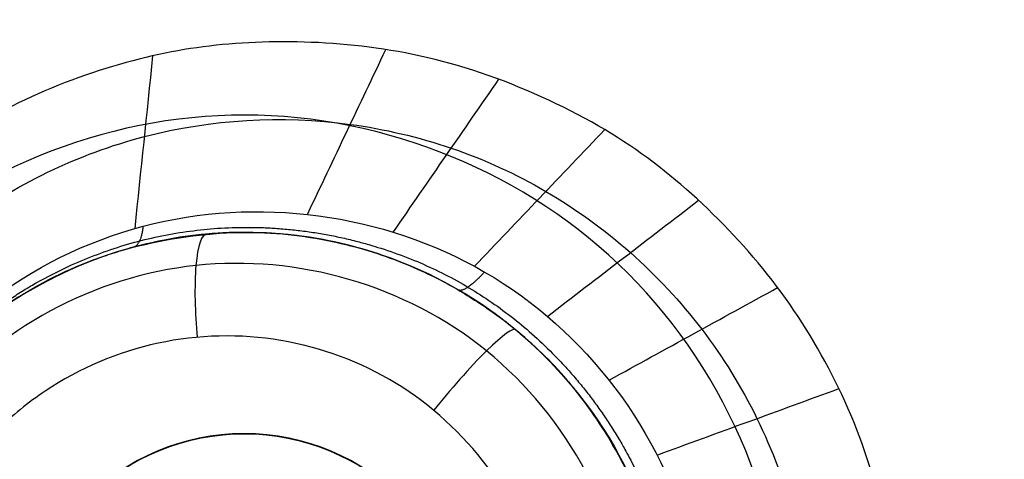
# Model space of a CAD drawing. Units: millimetres. Extents: x -64 to 465, y -149 to 149.
# Drawn here: x 235 to 240, y -17 to -15 of the extents above; entities that cross this region are included whole.
import ezdxf

# ---------------------------------------------------------------- set-up
doc = ezdxf.new("R2010")
doc.units = ezdxf.units.MM
doc.layers.add('Default', color=18, linetype='Continuous', true_color=0x000000)

# ---------------------------------------------------------------- blocks, each defined once
blk = doc.blocks.new('id11')
at = {"layer": 'Default', "color": 252, "true_color": 0x909090}
blk.add_line((236.3316663065399, -16.41498650795926, 997.6782686698348), (236.3316663065401, -16.41498650795929, 996.4450862912483), dxfattribs=at)
at = {"layer": 'Default', "color": 253, "true_color": 0xb4b4b4}
blk.add_circle((340, 0, 1020.9332677491), 110.505711619696, dxfattribs=at)
at = {"layer": 'Default', "color": 252, "true_color": 0x909090, "extrusion": (0, 0, -1)}
for centre, radius in [((-236.1697489844211, -18.30807466776533, -997.268299885555), 1.900000000000045), ((-236.167298126558, -18.3084517247604, -996.285536719296), 1)]:
    blk.add_circle(centre, radius, dxfattribs=at)
at = {"layer": 'Default', "color": 253, "true_color": 0xb4b4b4, "extrusion": (0, 0, -1)}
blk.add_arc((-340, 0, -1022.38848458233), 119.175, 180.0000000000021, 2.1695e-12, dxfattribs=at)
at = {"layer": 'Default', "color": 252, "true_color": 0x909090}
for points, knots in [([(238.713859141868, -19.6445348065832, 1000.30462885554), (239.085518916224, -19.0119417703993, 1000.20170473133), (239.225863359013, -17.83831846047631, 1000.13134093365), (238.642656275766, -16.71341054722444, 1000.21323047442), (238.148500073082, -16.20020551893537, 1000.30136404289), (237.746023902347, -15.90657141659448, 1000.37833289418), (237.182308206701, -15.6581013544009, 1000.49720178321), (236.658872269114, -15.55547969919462, 1000.6218174212), (236.145225776305, -15.54925901377253, 1000.75766911451), (235.709730437341, -15.61494493166515, 1000.88825089953), (235.207898664993, -15.78602387838336, 1001.0514516961), (234.6170275990932, -16.13294224052176, 1001.25148852504), (234.2459601244104, -16.51836950880136, 1001.39237012441), (234.057890625877, -16.8174123518675, 1001.47525292344)], [-8.767220848012844, -8.767220848012844, -8.767220848012844, -8.767220848012844, -6.575415636009465, -5.479513030007776, -4.931561727006931, -4.383610424006086, -3.835659121005242, -3.287707818004397, -2.739756515003552, -2.191805212002707, -1.643853909001862, -1.095902606001018, 0, 0, 0, 0]), ([(234.2754639266939, -17.06962319995531, 1000.026254396149), (234.4337671077903, -16.80125764944371, 999.986707240734), (234.8578794005452, -16.33182540279708, 999.8896711508513), (235.7068793172611, -15.91947804390512, 999.7162330897062), (236.4918304634119, -15.87430193665067, 999.5699176650705), (237.0975332535335, -16.01656136235768, 999.4643000091414), (237.5234733147834, -16.2108310410339, 999.3936723477315), (237.903350830674, -16.48680921248755, 999.3344148302083), (238.2239920915675, -16.83200912503498, 999.288245065403), (238.47267824478, -17.23387017578195, 999.2567945244856), (238.6383321959264, -17.67702278640992, 999.241380841655), (238.7100775288463, -18.14494284428681, 999.2432503932228), (238.6826273471705, -18.7753324424711, 999.2676996008794), (238.5256027133775, -19.22732169398758, 999.309620604386), (238.3666193746973, -19.4956674381814, 999.3464674130485)], [0.0097981099446855, 0.0097981099446855, 0.0097981099446855, 0.0097981099446855, 0.132274484251988, 0.254750858559384, 0.37722723286678, 0.438465420020478, 0.499703607174176, 0.560941794327874, 0.622179981481572, 0.68341816863527, 0.744656355788968, 0.805894542942666, 0.867132730096364, 0.9896091044038128, 0.9896091044038128, 0.9896091044038128, 0.9896091044038128]), ([(238.0610818869382, -18.13815125159778, 996.249560904588), (238.0499385960546, -18.01435938087412, 996.248173403024), (238.0053807389245, -17.77412560601373, 996.2486040681569), (237.872464722551, -17.4376625514066, 996.258512019085), (237.662432014124, -17.1152312325195, 996.279047417015), (237.447577831846, -16.8899862362361, 996.303143301843), (237.166663266499, -16.6764984460725, 996.3368878975), (236.880406610974, -16.5372779448307, 996.372712697747), (236.623488661476, -16.4593439423114, 996.40595270446), (236.449892697672, -16.4260619643498, 996.428976674205), (236.305203522203, -16.4124983473304, 996.448679897029), (236.282107162188, -16.4113507902616, 996.451943215373), (236.153812766916, -16.405591694111, 996.469841370385), (235.954768487147, -16.4144470234093, 996.497809944266), (235.705896430874, -16.4606522491761, 996.533407739089), (235.528980042619, -16.5181786204995, 996.559654995654), (235.402593487892, -16.5674643650571, 996.578584166962), (235.184170534342, -16.6754262913619, 996.611945836213), (234.984073391313, -16.8101779347005, 996.643832668615), (234.684861530108, -17.0984139811652, 996.693197156601), (234.412034271804, -17.5221102768902, 996.742306057965), (234.241121325376, -18.0682580326523, 996.781654326777), (234.280161767503, -18.6904043190462, 996.791150436846), (234.454283813659, -19.156398728412, 996.778020126543), (234.671214495309, -19.4941334727409, 996.755802948807), (234.883877783886, -19.7184890748276, 996.73074543966), (235.161676548762, -19.9323585519256, 996.695911576932), (235.445569394489, -20.0743459570956, 996.659273971518), (235.712278206697, -20.1553936474536, 996.623925885935), (235.866933435001, -20.1871748690152, 996.60309309371), (236.029798679164, -20.2033904127525, 996.580612171383), (236.039553394824, -20.2035080410357, 996.579206973813), (236.146517067863, -20.209542432959, 996.564196900169), (236.304156290296, -20.2074453487198, 996.541997087416), (236.587357728535, -20.1692536430448, 996.501623601748), (236.819635391743, -20.0985150526259, 996.467563470277), (237.035541758394, -20.0047839792082, 996.435440431772), (237.221555487848, -19.8936794920733, 996.406909364776), (237.38216623061, -19.7781943239391, 996.381769341086), (237.620058863401, -19.5521187405611, 996.343671940653), (237.820312365083, -19.27327495306, 996.309443176008), (237.997716388915, -18.8869161037458, 996.276074459871), (238.0514972502638, -18.61107241794171, 996.2620518581587), (238.0628371442278, -18.4699919898842, 996.2571475261759)], [0.3385090870268345, 0.3385090870268345, 0.3385090870268345, 0.3385090870268345, 0.7160730720073379, 1.074109608011007, 1.432146144014676, 1.808084506818529, 2.184022869622381, 2.559961232426234, 2.74793041382816, 2.935899595230086, 3.034807188301099, 3.133714781372113, 3.33152996751414, 3.529345153656167, 3.727160339798194, 3.821614853452662, 3.91606936710713, 4.104978394416066, 4.482796449033938, 4.850278436403054, 5.21776042377217, 5.952724398510401, 6.705545669254656, 7.081956304626772, 7.458366939998901, 7.83522400777117, 8.212081075543452, 8.588938143315723, 8.777366677201856, 8.965795211088004, 9.046823944983046, 9.127852678878085, 9.28991014666817, 9.45196761445824, 9.614025082248322, 9.836949877240032, 10.05987467223173, 10.28279946722344, 10.50572426221514, 10.84671820906524, 11.18771215591533, 11.62394510538788, 12.06017805486043, 12.06017805486043, 12.06017805486043, 12.06017805486043]), ([(234.516135487165, -17.3723597530136, 998.156711808137), (234.6057798576811, -17.21393848741029, 998.1277515075589), (234.8672192996811, -16.86151867436241, 998.0455806273201), (235.475554346844, -16.4827743086803, 997.8839160041872), (236.166150984046, -16.3875784159438, 997.7161992772053), (236.5701466241971, -16.4399647835276, 997.6232244721244), (236.8327569058211, -16.52185448132309, 997.5629433465106), (237.0103510980441, -16.603444338237, 997.5233851176196), (237.084576652123, -16.6399390941874, 997.5071586667516), (237.2841842605191, -16.7635994518936, 997.4660039720617), (237.4814622440521, -16.92396722988899, 997.4268974820467), (237.7931836591871, -17.2633171631707, 997.3684067734968), (238.035471755434, -17.78068824228477, 997.3314553102758), (238.0825230694606, -18.24761051520828, 997.3405508095698), (238.0630991855564, -18.47001440248555, 997.3542911402383)], [0, 0, 0, 0, 0.7733558350980286, 1.546711670196516, 1.933389587745759, 2.320067505295003, 2.706745422844246, 2.900084381618868, 3.09342334039349, 3.286762299168112, 3.480101257942733, 3.866779175491977, 4.640135010590464, 5.31969016877172, 5.31969016877172, 5.31969016877172, 5.31969016877172]), ([(238.713859141868, -19.6445348065832, 1000.30462885554), (238.5709432190289, -19.88818925016374, 1000.344776592701), (238.1894716828162, -20.36093704531263, 1000.453348860778), (237.3176134660325, -20.89948633339901, 1000.701931044119), (236.3769357383105, -21.04879833199426, 1000.970543547149), (235.6682446333717, -20.92196910697947, 1001.178485163258), (235.2760618755598, -20.78157289197908, 1001.296110043438), (234.963596670765, -20.61993193047688, 1001.392070840709), (234.7612206479936, -20.48353856022147, 1001.455845425981), (234.5475407870452, -20.31350004665395, 1001.524661407517), (234.3855488393879, -20.15374269665175, 1001.578910987647), (234.2705039400119, -20.02546102081681, 1001.618372666173), (234.1698928924861, -19.89900668149673, 1001.654389182422), (234.1470912651764, -19.86701925166401, 1001.661529426706), (234.0734054543098, -19.76247679966794, 1001.682390090228), (233.971686664536, -19.5967740396316, 1001.705890232221), (233.8325590530563, -19.31946675741281, 1001.733295091464), (233.6558832526923, -18.78272722138462, 1001.760036411271), (233.625957241647, -18.32543000113871, 1001.751915757566), (233.6421569634429, -18.04224182048708, 1001.733167120773), (233.6593731370768, -17.90077076926813, 1001.718658266908), (233.6682136659158, -17.8383748796492, 1001.711023037323), (233.6975892798972, -17.68315515556682, 1001.6872107532), (233.7405816701877, -17.51191340419675, 1001.657004500629), (233.8404241396017, -17.20520289489397, 1001.593542378866), (233.96193720491, -16.96620802788579, 1001.526083020291), (234.057890625877, -16.8174123518675, 1001.47525292344)], [0, 0, 0, 0, 1.115454280292478, 2.23090856269059, 3.346362845088702, 3.904089986287759, 4.182953556887287, 4.461817127486813, 4.740680698086342, 5.01954426868587, 5.298407839285398, 5.437839624585163, 5.577271409884927, 5.716703195184691, 5.856134980484454, 6.134998551083982, 6.413862121683509, 6.692725692283038, 7.250452833482095, 7.529316404081623, 7.668748189381387, 7.808179974681152, 7.947611759980914, 8.087043545280679, 8.365907115880207, 8.923634240730316, 8.923634240730316, 8.923634240730316, 8.923634240730316]), ([(237.495938680955, -17.9590298256289, 995.806126600857), (237.4015708817977, -17.59390478584426, 995.811459411772), (237.0418269458689, -17.11813253490197, 995.8604114051855), (236.3362352338108, -16.85661892619144, 995.9793157104501), (235.775715753562, -16.86909829130102, 996.0819034533179), (235.3453952096588, -17.05292080276979, 996.1672171455243), (235.0944654224056, -17.25608025766136, 996.2204668705116), (234.9673595799537, -17.39733883854285, 996.2487884818325), (234.8942866868794, -17.49016567148499, 996.2654766201921), (234.8000676326094, -17.64731194128403, 996.2882805337708), (234.7495421633402, -17.75674138057522, 996.3013624136669), (234.70836580377, -17.86793013634399, 996.3127630367338), (234.7021316185647, -17.8894972120817, 996.3146479207043), (234.6833117741788, -17.9523922385125, 996.3202629428379), (234.6710656797396, -17.99738901984059, 996.3240529793752), (234.6417820916341, -18.15956910409117, 996.3349320605446), (234.6307726572184, -18.33791366497231, 996.3429211471561), (234.6551191974051, -18.67095338593649, 996.349393656197), (234.8257351722165, -19.10998696391322, 996.3318346278204), (235.3451595576111, -19.66783498364813, 996.2527945424904), (236.3013100719453, -19.90472826342086, 996.082994162166), (237.3327876798091, -19.32490415468099, 995.8777853704472), (237.5699021382107, -18.56812321757378, 995.81207128911), (237.5362360947591, -18.19212225079632, 995.8062693987421)], [0, 0, 0, 0, 1.160326737438485, 1.740490106263489, 2.320653475088493, 2.900816843913496, 3.190898528325998, 3.335939370532249, 3.4809802127385, 3.626021054944751, 3.698541476047877, 3.771061897151002, 3.843582318254128, 3.916102739357253, 4.061143581563504, 4.206184423769755, 4.351225265976006, 4.641306950388508, 5.221470319213512, 5.801633688038516, 6.961960425688523, 8.12228716333853, 9.272785185865766, 9.272785185865766, 9.272785185865766, 9.272785185865766]), ([(237.796296439674, -19.2900845332003, 997.449652587048), (237.701175732625, -19.44763727216675, 997.4783901043241), (237.4247649115729, -19.79005764743184, 997.560051058945), (236.843983923015, -20.14101683987399, 997.7113467800441), (236.139083900397, -20.2290619494327, 997.882156563857), (235.7405238718511, -20.16904478513624, 997.9749980123141), (235.4872560083411, -20.0865278069724, 998.0347657869312), (235.3191059439531, -20.00750876450647, 998.0738046526321), (235.2555241915401, -19.97636569672126, 998.0884835209471), (235.0579515655581, -19.85429806430303, 998.1316269218339), (234.8649770896552, -19.6982790563575, 998.172006338292), (234.5569581670832, -19.36677123520143, 998.232962658172), (234.1929261036432, -18.62277626418742, 998.2910624712212), (234.2616612307673, -17.82207158131357, 998.238926072818), (234.516135487165, -17.3723597530136, 998.156711808137)], [-6.111583466368021, -6.111583466368021, -6.111583466368021, -6.111583466368021, -5.347635533072019, -4.583687599776016, -4.201713633128015, -3.819739666480013, -3.437765699832012, -3.246778716508011, -3.055791733184011, -2.86480474986001, -2.673817766536009, -2.291843799888008, -1.527895866592005, 0, 0, 0, 0])]:
    blk.add_open_spline(points, degree=3, knots=knots, dxfattribs=at)
for points in [[(235.6799428024642, -16.39022535075428, 998.395763690305), (235.7065010975152, -16.13291135014625, 999.2221275983809), (235.733059392566, -15.87559734953816, 1000.048491506459), (235.7596176876173, -15.61828334893004, 1000.874855414532)], [(236.4514653691162, -16.32472785409877, 998.2941339218169), (236.5676837482182, -16.07997851806046, 999.0591896444726), (236.6839021273195, -15.83522918202214, 999.8242453671282), (236.8001205064209, -15.59047984598386, 1000.589301089785)], [(236.8346671981837, -16.40521048546436, 998.2474286781681), (236.9917967089688, -16.17752754149683, 998.9889985735429), (237.1489262197533, -15.94984459752921, 999.730568468918), (237.3060557305381, -15.72216165356156, 1000.472138364294)], [(237.1965546621864, -16.55958135850195, 998.2059495407347), (237.3904508459002, -16.35603373417403, 998.9284818960879), (237.5843470296139, -16.15248610984585, 999.651014251441), (237.7782432133273, -15.94893848551755, 1000.373546606793)], [(234.493037227512, -17.3218340480439, 998.577255868852), (234.7561374087322, -16.85954434843866, 998.5299234526129), (235.6589328276931, -16.17015811327058, 998.3898656874601), (237.3542314234539, -16.39828847589373, 998.1814234030347), (238.374896101813, -17.74800642906194, 998.090294417361), (238.2096720632965, -18.86777417256564, 998.131910072703), (237.941841893477, -19.3135583833891, 998.174351075513)], [(237.5223221859816, -16.78354276048212, 998.1711530481106), (237.7475716422252, -16.61046085358232, 998.8784444952436), (237.9728210984688, -16.43737894668236, 999.5857359423768), (238.1980705547123, -16.26429703978244, 1000.293027389509)], [(237.9003456389923, -18.15792528392113, 995.9028124528967), (237.9421463939759, -18.6287031030765, 995.9094437996617), (237.6184093666892, -19.60379629410062, 995.988686508176), (236.2836331805772, -20.25998422947105, 996.2273239095791), (234.8845438406392, -19.80893634591552, 996.4520300713265), (234.1926845784242, -18.4902052891529, 996.5319008624806), (234.6342576973632, -17.07078079783417, 996.4119177810853), (235.9271777512577, -16.371674756275, 996.1723913922124), (237.3676048367875, -16.77912937916838, 995.9488984275861), (237.8585448840086, -17.68714746476575, 995.8961811061318), (237.9003456389923, -18.15792528392113, 995.9028124528967)], [(237.7985856883535, -17.06859001924108, 998.1439545512925), (238.0494087890908, -16.93078308589615, 998.8396975472901), (238.3002318898283, -16.7929761525511, 999.5354405432882), (238.5510549905655, -16.65516921920607, 1000.231183539285)], [(238.0131632123967, -17.40409441735958, 998.1254371692424), (238.2835555426416, -17.30499445178672, 998.8134545415335), (238.5539478728861, -17.20589448621382, 999.5014719138243), (238.8243402031308, -17.10679452064091, 1000.189489286114)], [(237.941841893477, -19.3135583833891, 998.174351075513), (237.6751731266838, -19.75739266299799, 998.2165820486074), (236.7837680111589, -20.42107980492521, 998.340925380485), (235.1186333458149, -20.19890962354824, 998.5594785577158), (234.0971079343918, -18.87653799213976, 998.671328882426), (234.2384951879393, -17.76908795157773, 998.6230472473978), (234.493037227512, -17.3218340480439, 998.577255868852)], [(236.8689072358786, -19.02101376256333, 995.9512671344432), (237.0544473765168, -18.83776378386093, 995.9118972030786), (237.27766129432, -18.31484170324246, 995.855469543898), (236.95022453658, -17.5228356165993, 995.888945206221), (236.16843408718, -17.2024496481666, 996.019699487024), (235.392317651056, -17.5180891388554, 996.172444076054), (235.056808474979, -18.3001587149386, 996.260680825279), (235.384356890981, -19.0940894245885, 996.225611660721), (236.16442045049, -19.4143415754571, 996.091689132086), (236.68336709524, -19.20426374126603, 995.990637065808), (236.8689072358783, -19.02101376256362, 995.9512671344434)]]:
    blk.add_open_spline(points, degree=3, dxfattribs=at)
for points, weights, knots in [([(234.5143922665646, -17.35253948951077, 998.3681763030561), (234.7715902178395, -16.90315660564135, 998.3042633345476), (235.206608301854, -16.57473617553039, 998.2113639673063), (236.1942773659102, -16.31750457137625, 998.0209126637639), (236.7356326936043, -16.39691632548785, 997.9245621486972), (237.6000471444605, -16.90945231157558, 997.7868733741226), (237.9259996761145, -17.3471231383393, 997.7421520075103), (238.1724879953657, -18.31104906906191, 997.7292596640292), (238.0965973583932, -18.8516489696628, 997.7588249078316), (237.8403105580328, -19.28389387123003, 997.8183583371401)], [0.9971804294075252, 0.996759463632641, 0.9959873534084714, 0.9940632139054424, 0.9928596822887181, 0.9909810774793444, 0.9902119608675132, 0.9900045851691406, 0.9905910499064629, 0.9913800346591713], [-6.93702111e-08, -6.93702111e-08, -6.93702111e-08, -6.93702111e-08, 0.25, 0.25, 0.5, 0.5, 0.75, 0.75, 0.99999985972547, 0.99999985972547, 0.99999985972547, 0.99999985972547]), ([(237.8403105260833, -19.2838939068266, 997.8183582929291), (237.5859401890745, -19.71288435889732, 997.8774163323616), (237.1643624058348, -20.03292202001998, 997.9634008503263), (236.1954421919129, -20.29082858389156, 998.1494662950125), (235.6601141670439, -20.22036675444499, 998.2469310029247), (234.7947003437888, -19.72489735778805, 998.3943761916092), (234.45943422909, -19.29253153044817, 998.4436628080251), (234.196912862864, -18.32945988702214, 998.4617224194085), (234.2654603656035, -17.78748230907386, 998.4300521428831), (234.5143922719402, -17.35253947470263, 998.368176326473)], [0.9913800344929685, 0.9922881319606096, 0.9933870931292191, 0.9954171546155105, 0.9962596201955143, 0.9974034278660964, 0.9976912686698884, 0.997802955083789, 0.9976736874989115, 0.9971804299710623], [0, 0, 0, 0, 0.25, 0.25, 0.5, 0.5, 0.75, 0.75, 1.000000000000006, 1.000000000000006, 1.000000000000006, 1.000000000000006])]:
    blk.add_rational_spline(points, weights, degree=3, knots=knots, dxfattribs=at)
at = {"layer": 'Default', "color": 252, "true_color": 0x909090, "extrusion": (0.9585480651333219, 0.2595199775400526, -0.1176222261597507)}
blk.add_rational_spline([(235.7157837392998, -16.38052640110392, 998.390139746698), (235.7054867675228, -16.46536512703621, 998.1190388870808), (235.6732142883648, -16.47410266808495, 997.836759848546)], [0.9999999997630911, 0.9900505671653805, 1.000000000000064], degree=2, dxfattribs=at)
at = {"layer": 'Default', "color": 252, "true_color": 0x909090, "extrusion": (-0.9793022369623345, -0.08901117725987127, 0.1817804692572324)}
blk.add_open_spline([(235.9978151602603, -16.41588056464158, 996.491824530292), (235.978293283327, -16.41456610492594, 996.387298360778), (235.9409592982359, -16.51608514366165, 996.1364596185693), (235.9473165049445, -16.77209715533835, 996.0453480493837), (235.9574684667069, -16.87645866869858, 996.048937531253)], degree=3, knots=[-0.0004540536528845, -0.0004540536528845, -0.0004540536528845, -0.0004540536528845, 0.503067144345306, 0.9988139636436009, 0.9988139636436009, 0.9988139636436009, 0.9988139636436009], dxfattribs=at)
at = {"layer": 'Default', "color": 252, "true_color": 0x909090, "extrusion": (0.8613796053909039, -0.5003879494285962, -0.08739036264517556)}
blk.add_rational_spline([(237.2417924351588, -16.58521974530186, 998.2009756207289), (237.1516411912793, -16.68114522080275, 997.8616419688591), (237.1241374414799, -16.66516789224993, 997.4990615782785)], [0.9999999992321157, 0.9838407601519721, 1.000000000000065], degree=2, dxfattribs=at)
at = {"layer": 'Default', "color": 252, "true_color": 0x909090, "extrusion": (-0.765480016686106, 0.6327102864378403, 0.1171240261004773)}
blk.add_open_spline([(237.3802479159314, -16.84361668686004, 996.3113868992943), (237.3728120627783, -16.83201382768483, 996.2001095996493), (237.2747638454709, -16.89945423041463, 995.9236188097577), (237.0833507729572, -17.11742196801746, 995.8500860553302), (237.0154112004074, -17.20291804601521, 995.8679121405451)], degree=3, knots=[-0.0004540536528845, -0.0004540536528845, -0.0004540536528845, -0.0004540536528845, 0.503067144345306, 0.9986326574074581, 0.9986326574074581, 0.9986326574074581, 0.9986326574074581], dxfattribs=at)
blk = doc.blocks.new('shell8')
at = {"layer": 'Default', "color": 8, "true_color": 0x787878}
for centre, radius in [((339.999999507586, -4.490927624e-07, 1014.81852146305), 124.98358217839), ((340, -1e-16, 1021.154346152305), 119.5338988092296)]:
    blk.add_circle(centre, radius, dxfattribs=at)
at = {"layer": 'Default', "color": 8, "true_color": 0x787878, "extrusion": (0, 0, -1)}
blk.add_circle((-340.000000837922, 2.41729272e-07, -1002.3573019825), 117.423519656898, dxfattribs=at)
at = {"layer": 'Default', "color": 8, "true_color": 0x787878}
blk.add_arc((340.000000877374, 2.531107706e-07, 1022.34370689954), 119.544278456337, 90, 269.9999995794878, dxfattribs=at)
for points in [[(340, -124.9117093176007, 1016.676041699665), (348.1753844545415, -124.9117093750241, 1016.676041699665), (364.5261533749363, -123.3012993140467, 1016.676041699666), (388.1097804694725, -116.1472844283805, 1016.676041699666), (409.8445757145582, -104.5297945285521, 1016.676041699666), (428.8952831179407, -88.89528323624863, 1016.676041699666), (444.5297946778666, -69.84457605249845, 1016.676041699666), (456.1472848830235, -48.10978097061326, 1016.676041699666), (463.3013000999903, -24.52615397657694, 1016.676041699666), (465.7169155359974, -6.299189304e-07, 1016.676041699666), (463.3013004445316, 24.52615275067309, 1016.676041699666), (456.1472855588651, 48.10977984520882, 1016.676041699666), (444.5297956590371, 69.84457509029508, 1016.676041699666), (428.8952843667332, 88.89528249367768, 1016.676041699666), (409.8445771829838, 104.5297940536035, 1016.676041699666), (388.1097821010986, 116.14728425876, 1016.676041699666), (364.5261551070616, 123.3012994757272, 1016.676041699666), (340.0000017604041, 125.716914911734, 1016.676041699666), (315.4738483798118, 123.3012998202682, 1016.676041699666), (291.8902212852765, 116.147284934602, 1016.676041699666), (270.1554260401899, 104.5297950347736, 1016.676041699666), (251.104718636807, 88.89528374246994, 1016.676041699666), (235.4702070768815, 69.84457655872023, 1016.676041699666), (223.8527168717246, 48.10978147683501, 1016.676041699666), (216.6987016547577, 24.52615448279858, 1016.676041699666), (214.2830862187507, 1.136140132e-06, 1016.676041699666), (216.6987013102167, -24.52615224445163, 1016.676041699666), (223.8527161958829, -48.10977933898685, 1016.676041699666), (235.4702060957114, -69.84457458407383, 1016.676041699666), (251.104717388014, -88.89528198745558, 1016.676041699666), (270.155424571765, -104.5297935473821, 1016.676041699666), (291.8902196536495, -116.1472837525385, 1016.676041699666), (315.4738466476869, -123.3012989695057, 1016.676041699666), (331.8246155454584, -124.9117092601772, 1016.676041699666), (340, -124.9117093176007, 1016.676041699665)], [(340, -124.7127853820612, 1017.90087087793), (348.1623650214087, -124.7127854394847, 1017.90087087793), (364.4870950755381, -123.1049399829876, 1017.90087087793), (388.0331648592179, -115.962317983015, 1017.90087087793), (409.7333470883833, -104.3633291256448, 1017.90087087793), (428.7537159295705, -88.75371604787883, 1017.90087087793), (444.3633292749595, -69.73334742632322, 1017.90087087793), (455.9623184376579, -48.03316536035889, 1017.90087087793), (463.1049407689309, -24.48709567717886, 1017.90087087793), (465.516709298218, -6.29918938e-07, 1017.90087087793), (463.1049411134725, 24.48709445127503, 1017.90087087793), (455.9623191134993, 48.03316423495441, 1017.90087087793), (444.3633302561298, 69.73334646411988, 1017.90087087793), (428.7537171783634, 88.7537153053079, 1017.90087087793), (409.7333485568084, 104.3633286506965, 1017.90087087793), (388.0331664908439, 115.9623178133943, 1017.90087087793), (364.4870968076638, 123.1049401446679, 1017.90087087793), (340.000001760404, 125.5167086739542, 1017.90087087793), (315.5129066792098, 123.1049404892089, 1017.90087087793), (291.9668368955311, 115.9623184892361, 1017.90087087793), (270.2666546663646, 104.3633296318665, 1017.90087087793), (251.2462858251767, 88.75371655410012, 1017.90087087793), (235.6366724797884, 69.73334793254502, 1017.90087087793), (224.03768331709, 48.0331658665806, 1017.90087087793), (216.8950609858171, 24.48709618340053, 1017.90087087793), (214.4832924565301, 1.1361401228e-06, 1017.90087087793), (216.8950606412761, -24.48709394505357, 1017.90087087793), (224.0376826412487, -48.03316372873247, 1017.90087087793), (235.6366714986185, -69.73334595789862, 1017.90087087793), (251.2462845763837, -88.75371479908581, 1017.90087087793), (270.2666531979398, -104.3633281444748, 1017.90087087793), (291.966835263904, -115.962317307173, 1017.90087087793), (315.5129049470848, -123.1049396384466, 1017.90087087793), (331.837634978591, -124.7127853246377, 1017.90087087793), (340, -124.7127853820612, 1017.90087087793)], [(340.0000000000003, -124.5924114226157, 1011.883631043723), (348.1544866287971, -124.5924114774572, 1011.883631043723), (364.4634598971942, -122.9861179236853, 1011.883631043723), (387.9868027874072, -115.8503900433398, 1011.883631043723), (409.6660397900101, -104.2625966339869, 1011.883631043723), (428.6680499848502, -88.66805009783778, 1011.883631043723), (444.2625967765873, -69.66604011275476, 1011.883631043723), (455.8503904775396, -47.98680326601431, 1011.883631043723), (462.9861186742876, -24.46346047178119, 1011.883631043723), (465.3955593339944, -6.015940616e-07, 1011.883631043723), (462.9861190033365, 24.46345930100093, 1011.883631043723), (455.8503911229914, 47.98680219121462, 1011.883631043723), (444.2625977136382, 69.6660391938176, 1011.883631043723), (428.6680511774891, 88.6680493886571, 1011.883631043723), (409.6660411924062, 104.2625961803943, 1011.883631043723), (387.9868043456659, 115.8503898813465, 1011.883631043723), (364.4634615514322, 122.9861180780955, 1011.883631043723), (340.0000016812451, 125.3955587378019, 1011.883631043723), (315.5365417786508, 122.9861184071435, 1011.883631043723), (292.0131988884369, 115.8503905267985, 1011.883631043723), (270.3339618858339, 104.2625971174453, 1011.883631043723), (251.3319516909945, 88.66805058129616, 1011.883631043723), (235.7374048992571, 69.6660405962135, 1011.883631043723), (224.1496111983045, 47.98680374947305, 1011.883631043723), (217.0138830015559, 24.46346095523984, 1011.883631043723), (214.6044423418491, 1.0850522775e-06, 1011.883631043723), (217.0138826725075, -24.46345881754243, 1011.883631043723), (224.1496105528525, -47.98680170775562, 1011.883631043723), (235.7374039622061, -69.66603871035927, 1011.883631043723), (251.3319504983547, -88.66804890519796, 1011.883631043723), (270.3339604834381, -104.2625956969361, 1011.883631043723), (292.0131973301779, -115.8503893978878, 1011.883631043723), (315.5365401244118, -122.9861175946366, 1011.883631043723), (331.8455133712032, -124.5924113677743, 1011.883631043723), (340.0000000000003, -124.5924114226157, 1011.883631043723)], [(340, -124.2969710876828, 1019.104934520327), (348.1351502652429, -124.2969711451063, 1019.104934520327), (364.4054508070407, -122.6944865276627, 1019.104934520327), (387.873013865674, -115.5756792823738, 1019.104934520327), (409.5008438826617, -104.0153634881237, 1019.104934520327), (428.4577954794777, -88.45779559778585, 1019.104934520327), (444.015363637438, -69.50084422060151, 1019.104934520327), (455.5756797370169, -47.87301436681505, 1019.104934520327), (462.6944873136064, -24.40545140868108, 1019.104934520327), (465.0982145843132, -6.299189279e-07, 1019.104934520327), (462.6944876581476, 24.40545018277723, 1019.104934520327), (455.5756804128587, 47.87301324141058, 1019.104934520327), (444.0153646186087, 69.50084325839809, 1019.104934520327), (428.4577967282707, 88.45779485521487, 1019.104934520327), (409.5008453510866, 104.0153630131748, 1019.104934520327), (387.8730154973, 115.5756791127537, 1019.104934520327), (364.4054525391658, 122.6944866893433, 1019.104934520327), (340.000001760404, 125.0982139600493, 1019.104934520327), (315.5945509477074, 122.6944870338843, 1019.104934520327), (292.1269878890748, 115.575679788595, 1019.104934520327), (270.4991578720864, 104.015363994345, 1019.104934520327), (251.5422062752702, 88.45779610400714, 1019.104934520327), (235.9846381173102, 69.50084472682325, 1019.104934520327), (224.4243220177312, 47.87301487303675, 1019.104934520327), (217.3055144411417, 24.40545191490272, 1019.104934520327), (214.9017871704355, 1.136140135e-06, 1019.104934520327), (217.3055140966007, -24.4054496765558, 1019.104934520327), (224.4243213418893, -47.87301273518859, 1019.104934520327), (235.9846371361402, -69.50084275217694, 1019.104934520327), (251.5422050264772, -88.45779434899276, 1019.104934520327), (270.499156403662, -104.0153625069537, 1019.104934520327), (292.126986257448, -115.5756786065318, 1019.104934520327), (315.5945492155823, -122.6944861831217, 1019.104934520327), (331.8648497347569, -124.2969710302593, 1019.104934520327), (340, -124.2969710876828, 1019.104934520327)], [(340.0000000000001, -124.0494287934636, 1009.974668013423), (348.1189487936276, -124.049428848305, 1009.974668013423), (364.356846391686, -122.4501356370488, 1009.974668013423), (387.7776728736179, -115.3455057691713, 1009.974668013423), (409.3624302132447, -103.8082127917993, 1009.974668013423), (428.2816282908781, -88.28162840386565, 1009.974668013423), (443.8082129344001, -69.36243053598942, 1009.974668013423), (455.3455062033705, -47.77767335222469, 1009.974668013423), (462.4501363876516, -24.35684696627277, 1009.974668013423), (464.8490765335841, -6.015940208e-07, 1009.974668013423), (462.4501367167006, 24.35684579549266, 1009.974668013423), (455.3455068488225, 47.77767227742505, 1009.974668013423), (443.808213871451, 69.3624296170524, 1009.974668013423), (428.2816294835172, 88.28162769468501, 1009.974668013423), (409.3624316156408, 103.8082123382071, 1009.974668013423), (387.777674431876, 115.3455056071775, 1009.974668013423), (364.3568480459242, 122.4501357914595, 1009.974668013423), (340.0000016812452, 124.8490759373912, 1009.974668013423), (315.6431552841591, 122.4501361205076, 1009.974668013423), (292.2223288022263, 115.3455062526295, 1009.974668013423), (270.6375714625992, 103.8082132752581, 1009.974668013423), (251.7183733849662, 88.28162888732406, 1009.974668013423), (236.1917887414447, 69.3624310194482, 1009.974668013423), (224.6544954724735, 47.7776738356834, 1009.974668013423), (217.5498652881922, 24.35684744973145, 1009.974668013423), (215.1509251422598, 1.0850522192e-06, 1009.974668013423), (217.5498649591435, -24.35684531203411, 1009.974668013423), (224.6544948270216, -47.77767179396604, 1009.974668013423), (236.1917878043938, -69.36242913359403, 1009.974668013423), (251.7183721923269, -88.28162721122582, 1009.974668013423), (270.6375700602032, -103.808211854749, 1009.974668013423), (292.222327243968, -115.3455051237193, 1009.974668013423), (315.6431536299201, -122.4501353080006, 1009.974668013423), (331.8810512063724, -124.0494287386223, 1009.974668013423), (340.0000000000001, -124.0494287934636, 1009.974668013423)], [(340.0000000000001, -123.5997787956777, 1020.186352258582), (348.0895195149676, -123.5997788531012, 1020.186352258582), (364.2685585562147, -122.0062827089196, 1020.186352258582), (387.604490056451, -114.927405460328, 1020.186352258582), (409.1110077344405, -103.4319324622007, 1020.186352258582), (427.9616281768119, -87.96162829512011, 1020.186352258582), (443.4319326115155, -69.11100807238051, 1020.186352258582), (454.927405914971, -47.6044905575923, 1020.186352258582), (462.0062834948628, -24.26855915785509, 1020.186352258582), (464.396528055677, -6.299189375e-07, 1020.186352258582), (462.0062838394045, 24.26855793195131, 1020.186352258582), (454.927406590813, 47.60448943218783, 1020.186352258582), (443.4319335926858, 69.11100711017721, 1020.186352258582), (427.9616294256049, 87.96162755254916, 1020.186352258582), (409.1110092028655, 103.4319319872517, 1020.186352258582), (387.604491688077, 114.927405290708, 1020.186352258582), (364.2685602883396, 122.0062828705997, 1020.186352258582), (340.000001760404, 124.3965274314138, 1020.186352258582), (315.7314431985333, 122.0062832151408, 1020.186352258582), (292.3955116982972, 114.9274059665499, 1020.186352258582), (270.8889940203075, 103.4319329684226, 1020.186352258582), (252.038373577936, 87.96162880134142, 1020.186352258582), (236.5680691432332, 69.1110085786023, 1020.186352258582), (225.0725958397769, 47.60449106381401, 1020.186352258582), (217.9937182598852, 24.26855966407678, 1020.186352258582), (215.6034736990712, 1.1361401253e-06, 1020.186352258582), (217.9937179153441, -24.26855742572982, 1020.186352258582), (225.0725951639349, -47.60448892596583, 1020.186352258582), (236.5680681620631, -69.11100660395596, 1020.186352258582), (252.038372329143, -87.96162704632707, 1020.186352258582), (270.8889925518828, -103.4319314810308, 1020.186352258582), (292.3955100666708, -114.927404784486, 1020.186352258582), (315.7314414664083, -122.0062823643786, 1020.186352258582), (331.9104804850322, -123.5997787382542, 1020.186352258582), (340.0000000000001, -123.5997787956777, 1020.186352258582)], [(340.0000000000002, -123.3264623327053, 1007.997422004006), (348.0716311419459, -123.3264623875467, 1007.997422004006), (364.2148934366404, -121.7364899401261, 1007.997422004006), (387.4992221359818, -114.6732662219172, 1007.997422004006), (408.9581823987082, -103.2032131830187, 1007.997422004006), (427.767118416248, -87.76711852923619, 1007.997422004006), (443.2032133256197, -68.95818272145269, 1007.997422004006), (454.6732666561163, -47.49922261458855, 1007.997422004006), (461.7364906907291, -24.21489401122756, 1007.997422004006), (464.1214496909081, -6.015940714e-07, 1007.997422004006), (461.736491019778, 24.21489284044733, 1007.997422004006), (454.6732673015683, 47.49922153978889, 1007.997422004006), (443.20321426267, 68.95818180251555, 1007.997422004006), (427.7671196088876, 87.76711782005549, 1007.997422004006), (408.9581838011042, 103.2032127294267, 1007.997422004006), (387.49922369424, 114.6732660599233, 1007.997422004006), (364.2148950908793, 121.7364900945363, 1007.997422004006), (340.0000016812456, 124.1214490947151, 1007.997422004006), (315.7851082392044, 121.736490423585, 1007.997422004006), (292.5007795398628, 114.6732667053753, 1007.997422004006), (271.0418192771359, 103.2032136664777, 1007.997422004006), (252.232883259596, 87.76711901269458, 1007.997422004006), (236.7967883502252, 68.95818320491148, 1007.997422004006), (225.3267350197277, 47.49922309804727, 1007.997422004006), (218.2635109851148, 24.21489449468625, 1007.997422004006), (215.8785519849359, 1.0850522821e-06, 1007.997422004006), (218.2635106560667, -24.21489235698882, 1007.997422004006), (225.3267343742758, -47.49922105632982, 1007.997422004006), (236.7967874131742, -68.95818131905723, 1007.997422004006), (252.2328820669564, -87.7671173365963, 1007.997422004006), (271.04181787474, -103.2032122459679, 1007.997422004006), (292.500777981604, -114.6732655764653, 1007.997422004006), (315.7851065849654, -121.736489611078, 1007.997422004006), (331.9283688580543, -123.326462277864, 1007.997422004006), (340.0000000000002, -123.3264623327053, 1007.997422004006)], [(339.9999999999999, -122.5898401986658, 1006.382803930387), (348.0234197359517, -122.5898402535072, 1006.382803930387), (364.0702592186587, -121.0093646241554, 1006.382803930387), (387.2155119119037, -113.988329151165, 1006.382803930387), (408.5462989933394, -102.586786104997, 1006.382803930387), (427.2428902778693, -87.2428903908571, 1006.382803930387), (442.5867862475978, -68.5462993160836, 1006.382803930387), (453.9883295853643, -47.21551239051088, 1006.382803930387), (461.0093653747584, -24.07025979324612, 1006.382803930387), (463.380079147835, -6.015940677e-07, 1006.382803930387), (461.0093657038067, 24.07025862246587, 1006.382803930387), (453.9883302308161, 47.2155113157112, 1006.382803930387), (442.5867871846489, 68.54629839714643, 1006.382803930387), (427.2428914705084, 87.24288968167637, 1006.382803930387), (408.5463003957354, 102.586785651405, 1006.382803930387), (387.2155134701626, 113.9883289891712, 1006.382803930387), (364.0702608728975, 121.0093647785655, 1006.382803930387), (340.0000016812454, 123.380078551642, 1006.382803930387), (315.9297424571855, 121.0093651076137, 1006.382803930387), (292.7844897639405, 113.9883296346232, 1006.382803930387), (271.4537026825047, 102.586786588456, 1006.382803930387), (252.7571113979749, 87.24289087431549, 1006.382803930387), (237.413215428247, 68.54629979954233, 1006.382803930387), (226.01167209048, 47.21551287396964, 1006.382803930387), (218.9906363010857, 24.07026027670475, 1006.382803930387), (216.6199225280092, 1.0850522821e-06, 1006.382803930387), (218.9906359720375, -24.07025813900737, 1006.382803930387), (226.011671445028, -47.21551083225219, 1006.382803930387), (237.413214491196, -68.54629791368808, 1006.382803930387), (252.7571102053357, -87.24288919821726, 1006.382803930387), (271.4537012801094, -102.586785167946, 1006.382803930387), (292.7844882056816, -113.988328505713, 1006.382803930387), (315.9297408029467, -121.0093642951067, 1006.382803930387), (331.9765802640478, -122.5898401438244, 1006.382803930387), (339.9999999999999, -122.5898401986658, 1006.382803930387)], [(340, -122.5813537721249, 1021.091294632489), (348.0228643059862, -122.5813538295484, 1021.091294632489), (364.0685929292705, -121.0009876155142, 1021.091294632489), (387.2122433694636, -113.9804381888072, 1021.091294632489), (408.5415538076167, -102.5796844337436, 1021.091294632489), (427.2368508052062, -87.23685092351417, 1021.091294632489), (442.5796845830586, -68.54155414555672, 1021.091294632489), (453.9804386434503, -47.21224387060501, 1021.091294632489), (461.0009884014579, -24.06859353091077, 1021.091294632489), (463.3715380670504, -6.299190378e-07, 1021.091294632489), (461.0009887459992, 24.06859230500682, 1021.091294632489), (453.9804393192923, 47.21224274520031, 1021.091294632489), (442.5796855642286, 68.54155318335326, 1021.091294632489), (427.2368520539991, 87.23685018094307, 1021.091294632489), (408.5415552760418, 102.5796839587946, 1021.091294632489), (387.2122450010896, 113.9804380191872, 1021.091294632489), (364.0685946613954, 121.0009877771944, 1021.091294632489), (340.0000017604039, 123.3715374427874, 1021.091294632489), (315.9314088254775, 121.0009881217354, 1021.091294632489), (292.7877583852849, 113.9804386950292, 1021.091294632489), (271.4584479471313, 102.5796849399655, 1021.091294632489), (252.7631509495418, 87.23685142973547, 1021.091294632489), (237.4203171716903, 68.54155465177854, 1021.091294632489), (226.0195631112978, 47.21224437682672, 1021.091294632489), (218.9990133532907, 24.06859403713246, 1021.091294632489), (216.6284636876975, 1.136140214e-06, 1021.091294632489), (218.9990130087491, -24.06859179878527, 1021.091294632489), (226.0195624354558, -47.21224223897836, 1021.091294632489), (237.4203161905198, -68.54155267713197, 1021.091294632489), (252.7631497007488, -87.23684967472097, 1021.091294632489), (271.4584464787068, -102.5796834525736, 1021.091294632489), (292.7877567536577, -113.9804375129652, 1021.091294632489), (315.9314070933524, -121.0009872709732, 1021.091294632489), (331.9771356940136, -122.5813537147014, 1021.091294632489), (340, -122.5813537721249, 1021.091294632489)], [(339.9999999999999, -121.7841499054577, 1005.091053451819), (347.9706878670108, -121.7841499602991, 1005.091053451819), (363.9120636118363, -120.2140616024942, 1005.091053451819), (386.9052000667111, -113.2391700859363, 1005.091053451819), (408.0957960199631, -101.9125607589442, 1005.091053451819), (426.6695087529312, -86.66950886591894, 1005.091053451819), (441.9125609015444, -68.09579634270736, 1005.091053451819), (453.239170520136, -46.90520054531847, 1005.091053451819), (460.2140623530972, -23.91206418642341, 1005.091053451819), (462.5691952188535, -6.015941299e-07, 1005.091053451819), (460.214062682146, 23.91206301564308, 1005.091053451819), (453.2391711655873, 46.90519947051866, 1005.091053451819), (441.912561838596, 68.09579542377004, 1005.091053451819), (426.6695099455702, 86.66950815673816, 1005.091053451819), (408.0957974223589, 101.912560305352, 1005.091053451819), (386.9052016249701, 113.2391699239431, 1005.091053451819), (363.9120652660745, 120.2140617569049, 1005.091053451819), (340.0000016812458, 122.5691946226605, 1005.091053451819), (316.0879380640079, 120.2140620859529, 1005.091053451819), (293.0948016091329, 113.2391705693951, 1005.091053451819), (271.9042056558811, 101.9125612424031, 1005.091053451819), (253.3304929229129, 86.66950934937725, 1005.091053451819), (238.0874407742999, 68.09579682616614, 1005.091053451819), (226.7608311557088, 46.9052010287772, 1005.091053451819), (219.7859393227469, 23.91206466988209, 1005.091053451819), (217.4308064569914, 1.0850523288e-06, 1005.091053451819), (219.7859389936981, -23.91206253218458, 1005.091053451819), (226.7608305102568, -46.90519898705966, 1005.091053451819), (238.0874398372489, -68.0957949403118, 1005.091053451819), (253.3304917302739, -86.66950767327899, 1005.091053451819), (271.9042042534853, -101.9125598218932, 1005.091053451819), (293.0948000508739, -113.2391694404843, 1005.091053451819), (316.0879364097697, -120.2140612734459, 1005.091053451819), (332.0293121329888, -121.7841498506163, 1005.091053451819), (339.9999999999999, -121.7841499054577, 1005.091053451819)], [(340.0000000000003, -120.771504859081, 1004.046613300261), (347.9044109535132, -120.7715049139225, 1004.046613300261), (363.7132328713424, -119.214471968559, 1004.046613300261), (386.5151795395743, -112.2975772397184, 1004.046613300261), (407.5295739763156, -101.0651495854729, 1004.046613300261), (425.9488447883689, -85.94884490135675, 1004.046613300261), (441.0651497280735, -67.52957429905956, 1004.046613300261), (452.2975776739182, -46.51518001818149, 1004.046613300261), (459.2144727191619, -23.7132334459291, 1004.046613300261), (461.5500224662556, -6.015940858e-07, 1004.046613300261), (459.2144730482104, 23.71323227514883, 1004.046613300261), (452.2975783193693, 46.51517894338178, 1004.046613300261), (441.0651506651242, 67.52957338012234, 1004.046613300261), (425.9488459810079, 85.94884419217603, 1004.046613300261), (407.529575378711, 101.0651491318803, 1004.046613300261), (386.5151810978332, 112.2975770777252, 1004.046613300261), (363.7132345255804, 119.2144721229693, 1004.046613300261), (340.0000016812459, 121.5500218700632, 1004.046613300261), (316.2867688045022, 119.2144724520174, 1004.046613300261), (293.4848221362697, 112.2975777231772, 1004.046613300261), (272.470427699529, 101.0651500689313, 1004.046613300261), (254.0511568874751, 85.94884538481507, 1004.046613300261), (238.934851947771, 67.52957478251831, 1004.046613300261), (227.7024240019267, 46.51518050164024, 1004.046613300261), (220.7855289566825, 23.71323392938775, 1004.046613300261), (218.4499792095888, 1.0850523062e-06, 1004.046613300261), (220.7855286276337, -23.71323179169033, 1004.046613300261), (227.7024233564747, -46.51517845992277, 1004.046613300261), (238.9348510107201, -67.52957289666409, 1004.046613300261), (254.051155694836, -85.94884370871684, 1004.046613300261), (272.470426297133, -101.0651486484219, 1004.046613300261), (293.4848205780107, -112.2975765942663, 1004.046613300261), (316.286767150264, -119.2144716395104, 1004.046613300261), (332.0955890464872, -120.7715048042396, 1004.046613300261), (340.0000000000003, -120.771504859081, 1004.046613300261)], [(339.9999999999999, -111.7983102061279, 1000.877283021933), (332.6828784071216, -111.798310206128, 1000.877283021933), (318.0486352213649, -110.3569630576928, 1000.877283021933), (296.9408490807056, -103.9539861336308, 1000.877283021933), (277.4878019620244, -93.55611582052043, 1000.877283021933), (260.4370635566983, -79.5629364433017, 1000.877283021933), (246.4438841794794, -62.51219803797548, 1000.877283021933), (236.0460138663692, -43.05915091929449, 1000.877283021933), (229.6430369423073, -21.95136477863527, 1000.877283021933), (227.4810162196545, 0, 1000.877283021933), (229.6430369423073, 21.95136477863517, 1000.877283021933), (236.0460138663692, 43.05915091929476, 1000.877283021933), (246.4438841794794, 62.51219803797551, 1000.877283021933), (260.4370635566986, 79.56293644330184, 1000.877283021933), (277.4878019620244, 93.5561158205206, 1000.877283021933), (296.9408490807048, 103.9539861336308, 1000.877283021933), (318.048635221365, 110.3569630576931, 1000.877283021933), (340, 112.5189837803456, 1000.877283021933), (361.9513647786351, 110.3569630576928, 1000.877283021934), (383.0591509192942, 103.9539861336308, 1000.877283021933), (402.5121980379756, 93.55611582052066, 1000.877283021934), (419.5629364433019, 79.56293644330154, 1000.877283021933), (433.5561158205206, 62.51219803797583, 1000.877283021933), (443.9539861336308, 43.05915091929469, 1000.877283021933), (450.3569630576928, 21.95136477863552, 1000.877283021933), (452.5189837803457, -2.924e-13, 1000.877283021933), (450.3569630576928, -21.95136477863511, 1000.877283021933), (443.9539861336308, -43.05915091929423, 1000.877283021933), (433.5561158205206, -62.51219803797571, 1000.877283021933), (419.5629364433019, -79.56293644330124, 1000.877283021933), (402.5121980379756, -93.55611582052049, 1000.877283021933), (383.0591509192946, -103.9539861336308, 1000.877283021933), (361.9513647786357, -110.3569630576928, 1000.877283021933), (347.3171215928784, -111.798310206128, 1000.877283021933), (339.9999999999999, -111.7983102061279, 1000.877283021933)], [(339.9999999999999, -107.8995011234044, 1000.112423972154), (332.9380527480674, -107.8995011234044, 1000.112423972154), (318.8141582442022, -106.5084189328502, 1000.112423972154), (298.4424765059229, -100.328736838039, 1000.112423972154), (279.6678270897933, -90.29347765154581, 1000.112423972154), (263.2117092439303, -76.78829075606932, 1000.112423972154), (249.7065223484541, -60.33217291020652, 1000.112423972154), (239.671263161961, -41.55752349407688, 1000.112423972154), (233.4915810671499, -21.18584175579776, 1000.112423972154), (231.4049577813184, 0, 1000.112423972154), (233.4915810671499, 21.18584175579766, 1000.112423972154), (239.671263161961, 41.55752349407709, 1000.112423972154), (249.7065223484541, 60.33217291020659, 1000.112423972154), (263.211709243931, 76.78829075606949, 1000.112423972154), (279.6678270897933, 90.29347765154594, 1000.112423972154), (298.4424765059226, 100.328736838039, 1000.112423972154), (318.8141582442023, 106.5084189328509, 1000.112423972154), (340, 108.5950422186816, 1000.112423972154), (361.1858417557978, 106.5084189328502, 1000.112423972154), (381.5575234940765, 100.328736838039, 1000.112423972154), (400.3321729102068, 90.29347765154603, 1000.112423972154), (416.7882907560697, 76.78829075606919, 1000.112423972154), (430.293477651546, 60.33217291020684, 1000.112423972154), (440.328736838039, 41.55752349407707, 1000.112423972154), (446.5084189328501, 21.18584175579803, 1000.112423972154), (448.5950422186816, -2.806e-13, 1000.112423972154), (446.5084189328502, -21.18584175579763, 1000.112423972154), (440.3287368380391, -41.55752349407665, 1000.112423972154), (430.293477651546, -60.33217291020672, 1000.112423972154), (416.7882907560698, -76.7882907560689, 1000.112423972154), (400.3321729102068, -90.29347765154586, 1000.112423972154), (381.5575234940773, -100.328736838039, 1000.112423972154), (361.185841755798, -106.5084189328502, 1000.112423972154), (347.0619472519326, -107.8995011234044, 1000.112423972154), (339.9999999999999, -107.8995011234044, 1000.112423972154)], [(339.9999999999998, -101.5532041235042, 999.080572888417), (333.3534134697739, -101.5532041235042, 999.080572888417), (320.0602404093218, -100.2439408537107, 999.0805728884176), (300.886754597368, -94.42772751946195, 999.0805728884175), (283.2163688712761, -84.98270957231995, 999.0805728884175), (267.7281462448337, -72.27185375516633, 999.0805728884175), (255.0172904276798, -56.78363112872411, 999.0805728884175), (245.572272480538, -39.1132454026322, 999.0805728884176), (239.7560591462894, -19.93975959067813, 999.0805728884175), (237.792164241599, 0, 999.0805728884176), (239.7560591462894, 19.93975959067806, 999.0805728884176), (245.572272480538, 39.11324540263242, 999.0805728884169), (255.0172904276798, 56.78363112872415, 999.0805728884176), (267.7281462448339, 72.27185375516649, 999.0805728884176), (283.2163688712761, 84.9827095723201, 999.0805728884176), (300.8867545973674, 94.42772751946197, 999.0805728884176), (320.0602404093224, 100.243940853711, 999.0805728884176), (339.9999999999999, 102.207835758401, 999.0805728884176), (359.9397595906782, 100.2439408537108, 999.0805728884176), (379.1132454026317, 94.42772751946205, 999.0805728884176), (396.7836311287246, 84.9827095723202, 999.0805728884176), (412.2718537551664, 72.27185375516623, 999.0805728884176), (424.9827095723201, 56.78363112872442, 999.0805728884176), (434.4277275194619, 39.1132454026324, 999.0805728884168), (440.2439408537106, 19.93975959067834, 999.0805728884176), (442.207835758401, -2.501e-13, 999.0805728884176), (440.2439408537112, -19.93975959067798, 999.0805728884175), (434.4277275194626, -39.11324540263195, 999.0805728884175), (424.9827095723201, -56.78363112872428, 999.0805728884175), (412.2718537551669, -72.27185375516596, 999.0805728884175), (396.7836311287246, -84.98270957232, 999.0805728884176), (379.1132454026326, -94.42772751946191, 999.0805728884175), (359.9397595906782, -100.2439408537107, 999.0805728884176), (346.6465865302259, -101.5532041235042, 999.080572888417), (339.9999999999998, -101.5532041235042, 999.080572888417)], [(236.1697489845189, -15.8830746678852, 999.6203698602936), (236.8005291517467, -15.88363968195634, 999.5182710819385), (238.067686461614, -16.40156895635334, 999.33329366813), (238.86186531916, -18.3217627869035, 999.263673609632), (238.053213002608, -20.2220783668052, 999.440023891833), (236.168093702542, -20.9904652287589, 999.765021489668), (234.272796881989, -20.2144948292269, 1000.06401217517), (233.478196675979, -18.2957894925743, 1000.14443787726), (234.283005458247, -16.3981788719267, 999.94588633826), (235.538968817291, -15.8825096538141, 999.7224686386487), (236.1697489845188, -15.8830746678852, 999.6203698602936)]]:
    blk.add_open_spline(points, degree=3, dxfattribs=at)
at = {"layer": 'Default', "color": 8, "true_color": 0x787878, "extrusion": (-0.1950903220161072, 0.9807852804032348, 2.163178968165123e-13)}
blk.add_open_spline([(237.369335205778, -20.41450849996725, 999.5557585297431), (238.3344593283542, -20.22253337593042, 999.3967751385761), (242.0807922925307, -19.4773414170336, 998.8081231605881), (247.3894515281821, -18.42138344085821, 998.1092836807336), (252.0108930892804, -17.50212155923342, 997.6191080296758), (253.1092057355684, -17.28365359063725, 997.5086559014035)], degree=3, knots=[27.58549490901518, 27.58549490901518, 27.58549490901518, 27.58549490901518, 32.14916735721303, 44.51423172537192, 48.25163982602254, 48.25163982602254, 48.25163982602254, 48.25163982602254], dxfattribs=at)
blk = doc.blocks.new('26990001')
at = {"layer": 'Default'}
for name in ['id11', 'shell8']:
    blk.add_blockref(name, (0, 0), dxfattribs=at)

msp = doc.modelspace()

# ---------------------------------------------------------------- block references
at = {"layer": 'Default'}
msp.add_blockref('26990001', (0, 0), dxfattribs=at)

doc.saveas('drawing.dxf')
